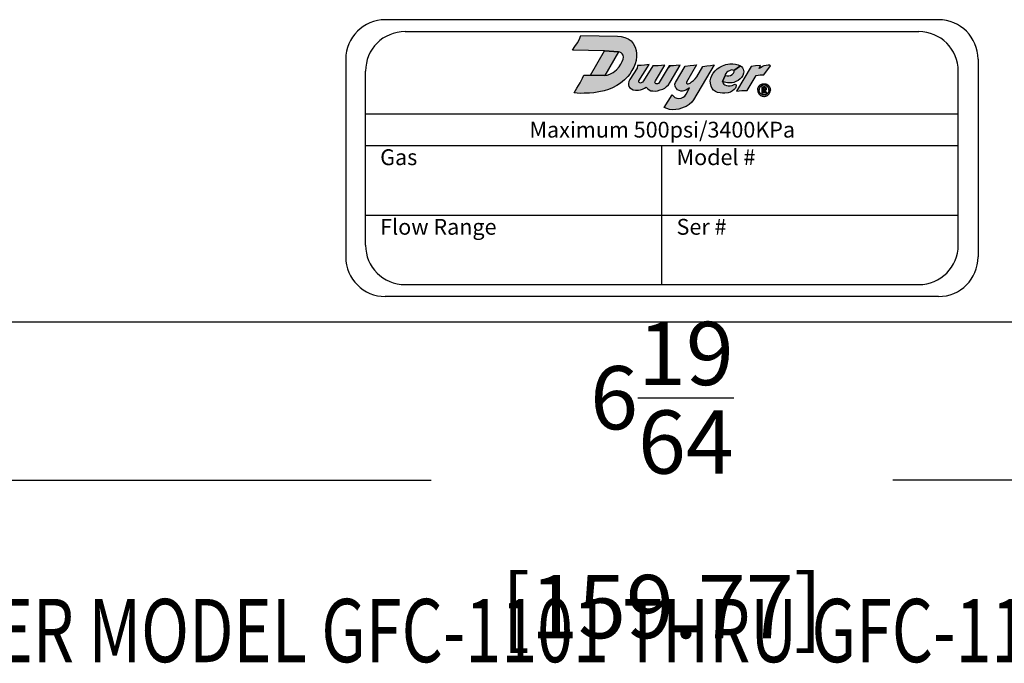
# Model space of a CAD drawing. Extents: x 0 to 42, y 0 to 31.
# Drawn here: x 10.9 to 14, y 21.7 to 23.7 of the extents above; entities that cross this region are included whole.
import ezdxf

# ---------------------------------------------------------------- set-up
doc = ezdxf.new("R2010")
doc.units = 0
doc.header["$MEASUREMENT"] = 0
doc.layers.get('DEFPOINTS').update_dxf_attribs({"linetype": 'CONTINUOUS'})
for name, color, linetype in [('DIMENS', 7, 'CONTINUOUS'), ('PART', 3, 'CONTINUOUS'), ('PMSBLACKCOM', 90, 'CONTINUOUS')]:
    doc.layers.add(name, color=color, linetype=linetype)
doc.styles.add('ROMANS', font='romans.shx', dxfattribs={"width": 0.75})
doc.dimstyles.new('DWYER_STANDARD', dxfattribs={"dimscale": 2, "dimtxt": 0.1, "dimasz": 0.18, "dimexe": 0.093, "dimexo": 0.0625, "dimgap": 0.09, "dimtad": 0, "dimtih": 1, "dimtoh": 1, "dimdec": 3, "dimrnd": 0.001, "dimzin": 4, "dimdsep": 46, "dimtxsty": 'ROMANS', "dimcen": 0, "dimclrd": 256, "dimclre": 256, "dimclrt": 256, "dimadec": 0, "dimazin": 0, "dimtfac": 1, "dimtdec": 3, "dimtofl": 0, "dimtmove": 0, "dimatfit": 3, "dimfxl": 0, "dimtolj": 1, "dimtzin": 4, "dimarcsym": 0})

# ---------------------------------------------------------------- blocks, each defined once
blk = doc.blocks.new('*D19')
at = {"layer": 'DEFPOINTS', "color": 0}
for p in [(9.7934, 23.0041), (16.0834, 23.0041), (16.0834, 22.2627)]:
    blk.add_point(p, dxfattribs=at)
at = {"layer": 'DIMENS', "lineweight": -2}
for p, q in [((9.7934, 22.8791), (9.7934, 22.0767)), ((16.0834, 22.8791), (16.0834, 22.0767)), ((10.1534, 22.2627), (12.2084, 22.2627)), ((15.7234, 22.2627), (13.6684, 22.2627))]:
    blk.add_line(p, q, dxfattribs=at)
at = {"layer": 'DIMENS'}
for points in [[(10.1534, 22.3227), (10.1534, 22.2027), (9.7934, 22.2627)], [(15.7234, 22.3227), (15.7234, 22.2027), (16.0834, 22.2627)]]:
    blk.add_solid(points, dxfattribs=at)
at = {"layer": 'DIMENS', "insert": (12.9384, 22.2627), "char_height": 0.2, "attachment_point": 5, "style": 'ROMANS'}
blk.add_mtext('\\A1;6{\\H1.000000x;\\S19/64;}\\P [159.77]', dxfattribs=at)

msp = doc.modelspace()

# ---------------------------------------------------------------- hatches: boundary and pattern name
at = {"layer": 'PMSBLACKCOM', "linetype": 'Continuous'}
for points in [[(12.6605668, 23.4861393), (12.6696056, 23.5011376), (12.6793218, 23.5179459), (12.6872403, 23.5328595), (12.6918462, 23.5424421), (12.711985, 23.5424421), (12.7574042, 23.5418422), (12.7650629, 23.542138), (12.7737584, 23.5451499), (12.7843002, 23.5504935), (12.7951333, 23.5595778), (12.8027596, 23.5684676), (12.8087355, 23.577066), (12.8130586, 23.5851787), (12.8153419, 23.5928541), (12.8163132, 23.5997036), (12.8152934, 23.6052416), (12.8129614, 23.609808), (12.8090269, 23.6129656), (12.80548, 23.6152002), (12.8006807, 23.6163982), (12.7565471, 23.6189691), (12.6549964, 23.6215401), (12.6629021, 23.6332225), (12.6709177, 23.6446385), (12.6761158, 23.6535776), (12.6822485, 23.6673877), (12.7976817, 23.6656735), (12.8089783, 23.6642157), (12.8209771, 23.6614953), (12.8318588, 23.6568323), (12.8407, 23.6508572), (12.8477921, 23.6421131), (12.8535731, 23.6309886), (12.8564393, 23.620641), (12.8579938, 23.6112654), (12.8581882, 23.6018411), (12.8570223, 23.5890163), (12.853816, 23.5777947), (12.8498326, 23.5676903), (12.8436633, 23.556663), (12.8366675, 23.5459757), (12.8300125, 23.537766), (12.8198107, 23.5271758), (12.8077634, 23.5171686), (12.7961046, 23.5097361), (12.782551, 23.5024978), (12.7691925, 23.4971056), (12.7555903, 23.4927821), (12.7386849, 23.4896245), (12.722848, 23.4870498), (12.7088573, 23.4855439), (12.6924861, 23.484961), (12.6800989, 23.4848638)], [(12.711985, 23.5424421), (12.7565471, 23.6189691), (12.8006807, 23.6163982), (12.7574042, 23.5418422)], [(13.165623, 23.5569996), (13.1626529, 23.5586346), (13.1582251, 23.5589705), (13.1537674, 23.5576269), (13.1470494, 23.5541155), (13.1431719, 23.5515506), (13.1400877, 23.5480085), (13.1381034, 23.5447415), (13.1383266, 23.5418422), (13.1301849, 23.5221318), (13.1312942, 23.5178405), (13.1338894, 23.513932), (13.137553, 23.5116114), (13.1421027, 23.509535), (13.1479355, 23.5083442), (13.1537674, 23.5084664), (13.1601489, 23.5099015), (13.1665917, 23.5127107), (13.1697364, 23.5138709), (13.1723632, 23.5129244), (13.1734009, 23.5100236), (13.1725157, 23.5044969), (13.1712632, 23.5009854), (13.1673551, 23.4965885), (13.1619202, 23.4924357), (13.1548358, 23.4888326), (13.1477821, 23.4869395), (13.1378589, 23.4856876), (13.1296141, 23.485596), (13.122286, 23.4863593), (13.1146223, 23.4880998), (13.1079043, 23.49097), (13.1019198, 23.4952449), (13.0975533, 23.5003747), (13.0940115, 23.5075503), (13.0915987, 23.5165886), (13.0911718, 23.5249244), (13.0926978, 23.5332298), (13.0961484, 23.5417491), (13.1008505, 23.5491689), (13.1065002, 23.5560391), (13.1131867, 23.5625125), (13.1210949, 23.5675507), (13.1300111, 23.5720698), (13.1409431, 23.575734), (13.1527902, 23.5782988), (13.1627748, 23.5785431), (13.1712939, 23.5774134), (13.1799962, 23.5750927), (13.186572, 23.5720549)], [(12.8610973, 23.5731214), (12.8602404, 23.5645517), (12.837102, 23.5289876), (12.8336923, 23.5221782), (12.8327065, 23.5164535), (12.8329724, 23.5116008), (12.8339573, 23.5064826), (12.8366113, 23.5021607), (12.8419951, 23.4986728), (12.8476822, 23.4962085), (12.8550747, 23.4948436), (12.8639082, 23.4949195), (12.8706565, 23.4958673), (12.8771395, 23.4982557), (12.882978, 23.5013645), (12.8885203, 23.504564), (12.8924939, 23.5002272), (12.897574, 23.4957536), (12.9031092, 23.4932893), (12.9097817, 23.4925311), (12.9172124, 23.492114), (12.9245674, 23.4933651), (12.9330976, 23.4955261), (12.9410591, 23.498142), (12.9471629, 23.5015162), (12.9532668, 23.5061793), (12.9586503, 23.5123211), (12.9647903, 23.520418), (12.9956412, 23.5744069), (12.9836722, 23.5729803), (12.9751799, 23.5723737), (12.9666497, 23.5721083), (12.960934, 23.5722645), (12.9330826, 23.5247028), (12.9301405, 23.519714), (12.9271075, 23.5163019), (12.9239229, 23.5148233), (12.9202833, 23.5148612), (12.9181603, 23.5164156), (12.9166817, 23.518387), (12.9164542, 23.5207755), (12.9169471, 23.5228227), (12.9180856, 23.5247028), (12.947651, 23.5744069), (12.936813, 23.5729803), (12.9263114, 23.5720325), (12.9176295, 23.5718809), (12.909516, 23.5722645), (12.8799506, 23.5247028), (12.8764192, 23.5206238), (12.8731208, 23.5177425), (12.8707323, 23.5171359), (12.8684577, 23.5176288), (12.8666379, 23.5192969), (12.8654625, 23.5215717), (12.8656392, 23.5247028), (12.8979469, 23.5761208), (12.8830537, 23.5743072), (12.8724005, 23.5733595)], [(12.9712176, 23.479712), (12.9744637, 23.4755354), (12.9796575, 23.472181), (12.9851758, 23.4695842), (12.9915597, 23.4690432), (12.9994586, 23.470017), (13.0056262, 23.4728303), (13.0106035, 23.4760764), (13.0149229, 23.4818544), (13.0260637, 23.5019931), (13.0193679, 23.4979333), (13.0138496, 23.4949037), (13.0074656, 23.492956), (13.0037867, 23.4919822), (12.9987012, 23.4917658), (12.9925336, 23.4941463), (12.9879891, 23.4963104), (12.9846348, 23.4997728), (12.9825789, 23.5025861), (12.9798739, 23.5079962), (12.9795493, 23.5142721), (12.9809014, 23.518704), (13.0119236, 23.5712361), (13.0275913, 23.5728098), (13.039602, 23.5741083), (13.0479158, 23.5748354), (13.0157799, 23.520418), (13.0160137, 23.5175181), (13.0180695, 23.5152458), (13.021532, 23.5152458), (13.0273749, 23.5170853), (13.0322441, 23.5208724), (13.0383035, 23.5256333), (13.0430645, 23.5312599), (13.0483443, 23.5375573), (13.0680545, 23.5696936), (13.0799612, 23.5714032), (13.0917554, 23.5728098), (13.1040472, 23.5752638), (13.0386614, 23.4647151), (13.0326769, 23.4572487), (13.0244534, 23.4495671), (13.0152562, 23.4435077), (13.0089804, 23.441019), (13.0006488, 23.4375564), (12.9923172, 23.435176), (12.9825789, 23.4334447), (12.9724079, 23.4332283), (12.9622368, 23.4342021), (12.9541216, 23.4366908), (12.9459371, 23.4402914)], [(13.1383266, 23.5418422), (13.144271, 23.540314), (13.1498286, 23.5401918), (13.155111, 23.5417185), (13.1601796, 23.5445888), (13.1647906, 23.5482834), (13.1672631, 23.5525582), (13.1672333, 23.5553979), (13.165623, 23.5569996), (13.186572, 23.5720549), (13.190256, 23.5694743), (13.1930037, 23.566085), (13.1954473, 23.5615965), (13.1967602, 23.5575048), (13.197187, 23.5528636), (13.1966375, 23.5484055), (13.1941948, 23.5415964), (13.1901947, 23.535062), (13.1861034, 23.5307566), (13.1799656, 23.5259626), (13.1725157, 23.521871), (13.166164, 23.519642), (13.1600271, 23.5185122), (13.1520574, 23.5176878), (13.1460721, 23.5177489), (13.1404847, 23.5188787), (13.1357825, 23.5203749), (13.1301849, 23.5221318)], [(13.2818682, 23.571836), (13.278467, 23.5737302), (13.274138, 23.57428), (13.2676781, 23.5734553), (13.2612182, 23.5718748), (13.2563397, 23.5694696), (13.2518036, 23.5663772), (13.2458754, 23.5632663), (13.2505887, 23.5726929), (13.2348301, 23.5714625), (13.2201663, 23.570122), (13.1747471, 23.4917096), (13.1916056, 23.4935342), (13.2081693, 23.4934234), (13.2368775, 23.5414137), (13.2487117, 23.5432873), (13.2608723, 23.5435561)], [(13.2412789, 23.4953946), (13.2413215, 23.4967313), (13.2414305, 23.4978538), (13.2415958, 23.4989178), (13.2418378, 23.5000325), (13.2420849, 23.5010166), (13.2424436, 23.5020962), (13.2428764, 23.5032031), (13.2433458, 23.5042048), (13.2438877, 23.5052611), (13.2445369, 23.5063562), (13.2452543, 23.5073384), (13.246039, 23.5083537), (13.2468382, 23.509217), (13.2476391, 23.5100082), (13.2485686, 23.5108539), (13.2495706, 23.5116081), (13.2506245, 23.5123331), (13.2517023, 23.5129469), (13.2528116, 23.5135101), (13.253903, 23.5139953), (13.2550736, 23.5144202), (13.2562409, 23.514769), (13.2575606, 23.515075), (13.2589264, 23.5152679), (13.2603628, 23.5153809), (13.2617584, 23.5154102), (13.2631668, 23.51534), (13.2644729, 23.515151), (13.2658565, 23.5148879), (13.2672206, 23.5145138), (13.2684867, 23.5140695), (13.2697774, 23.5135257), (13.27096, 23.512943), (13.2720787, 23.512259), (13.273205, 23.5114932), (13.2742453, 23.510663), (13.2751885, 23.5098055), (13.2760524, 23.5089364), (13.2768686, 23.5079854), (13.2776618, 23.5069174), (13.2784005, 23.5058106), (13.2790276, 23.5046745), (13.2796163, 23.5035071), (13.2801326, 23.5021937), (13.280493, 23.5010654), (13.2808381, 23.4997986), (13.2810647, 23.498604), (13.2812206, 23.4974309), (13.2812965, 23.4963747), (13.2813229, 23.4953946), (13.2768184, 23.4953946), (13.2767655, 23.4965111), (13.2766292, 23.4977134), (13.2764068, 23.4988711), (13.2761129, 23.5000325), (13.2757108, 23.5011082), (13.2752669, 23.5021333), (13.2747795, 23.5031076), (13.2740664, 23.5042301), (13.2733925, 23.5051285), (13.2726402, 23.5059879), (13.2717166, 23.5069097), (13.2707845, 23.5076639), (13.2699334, 23.5082894), (13.2689766, 23.5088896), (13.2679865, 23.5093924), (13.266838, 23.5098912), (13.2656904, 23.510283), (13.2644925, 23.5105889), (13.2632801, 23.5107935), (13.2620754, 23.5108871), (13.2608868, 23.5109163), (13.2596199, 23.5108072), (13.2584194, 23.5106357), (13.2572019, 23.5103629), (13.2560423, 23.5099965), (13.2549433, 23.5095405), (13.2538186, 23.5089753), (13.2527741, 23.5083615), (13.2518232, 23.5076716), (13.2509286, 23.5069253), (13.2500443, 23.5060737), (13.2492954, 23.5052143), (13.2485396, 23.5042223), (13.2478376, 23.5031096), (13.247277, 23.5020085), (13.2467487, 23.5007691), (13.2463611, 23.4995745), (13.2460884, 23.4983995), (13.245901, 23.4972828), (13.2458039, 23.4962675), (13.2457843, 23.4953946)], [(13.2412789, 23.4953946), (13.2413215, 23.4940578), (13.2414305, 23.4929353), (13.2415958, 23.4918712), (13.2418378, 23.4907565), (13.2420849, 23.4897724), (13.2424436, 23.4886928), (13.2428764, 23.4875859), (13.2433458, 23.4865843), (13.2438877, 23.4855281), (13.2445369, 23.4844328), (13.2452543, 23.4834506), (13.246039, 23.4824354), (13.2468382, 23.481572), (13.2476391, 23.4807808), (13.2485686, 23.4799351), (13.2495706, 23.4791809), (13.2506245, 23.4784559), (13.2517023, 23.4778421), (13.2528116, 23.4772789), (13.253903, 23.4767937), (13.2550736, 23.4763689), (13.2562409, 23.47602), (13.2575606, 23.475714), (13.2589264, 23.4755211), (13.2603628, 23.4754081), (13.2617584, 23.4753789), (13.2631668, 23.4754491), (13.2644729, 23.475638), (13.2658565, 23.4759011), (13.2672206, 23.4762753), (13.2684867, 23.4767196), (13.2697774, 23.4772633), (13.27096, 23.477846), (13.2720787, 23.47853), (13.273205, 23.4792958), (13.2742453, 23.480126), (13.2751885, 23.4809835), (13.2760524, 23.4818527), (13.2768686, 23.4828036), (13.2776618, 23.4838716), (13.2784005, 23.4849784), (13.2790276, 23.4861146), (13.2796163, 23.4872819), (13.2801326, 23.4885953), (13.280493, 23.4897237), (13.2808381, 23.4909904), (13.2810647, 23.492185), (13.2812206, 23.4933581), (13.2812965, 23.4944143), (13.2813229, 23.4953946), (13.2768184, 23.4953946), (13.2767655, 23.4942779), (13.2766292, 23.4930756), (13.2764068, 23.491918), (13.2761129, 23.4907565), (13.2757108, 23.4896808), (13.2752669, 23.4886557), (13.2747795, 23.4876814), (13.2740664, 23.4865589), (13.2733925, 23.4856605), (13.2726402, 23.4848011), (13.2717166, 23.4838793), (13.2707845, 23.4831252), (13.2699334, 23.4824996), (13.2689766, 23.4818995), (13.2679865, 23.4813966), (13.266838, 23.4808978), (13.2656904, 23.480506), (13.2644925, 23.4802001), (13.2632801, 23.4799955), (13.2620754, 23.479902), (13.2608868, 23.4798727), (13.2596199, 23.4799819), (13.2584194, 23.4801533), (13.2572019, 23.4804262), (13.2560423, 23.4807925), (13.2549433, 23.4812485), (13.2538186, 23.4818137), (13.2527741, 23.4824275), (13.2518232, 23.4831174), (13.2509286, 23.4838638), (13.2500443, 23.4847154), (13.2492954, 23.4855748), (13.2485396, 23.4865667), (13.2478376, 23.4876794), (13.247277, 23.4887805), (13.2467487, 23.4900199), (13.2463611, 23.4912145), (13.2460884, 23.4923896), (13.245901, 23.4935063), (13.2458039, 23.4945215), (13.2457843, 23.4953946)], [(13.2629333, 23.4931971), (13.2645547, 23.4934361), (13.2656972, 23.4939555), (13.2667988, 23.4946724), (13.2678477, 23.4958465), (13.2686272, 23.4973219), (13.2689391, 23.4987452), (13.2688658, 23.500231), (13.2685131, 23.5017999), (13.2677437, 23.503057), (13.2666736, 23.5042103), (13.2653752, 23.5049583), (13.2634735, 23.5055402), (13.2596923, 23.5055506), (13.2597025, 23.5023297), (13.2622372, 23.5023401), (13.2635152, 23.5019141), (13.2642326, 23.5012907), (13.2647208, 23.5004803), (13.264887, 23.4995556), (13.2647932, 23.4983816), (13.2642633, 23.4974673), (13.2634735, 23.4967504), (13.2621333, 23.4963764), (13.259723, 23.496366), (13.2597128, 23.4931659)]]:
    msp.add_hatch(color=7, dxfattribs=at).paths.add_polyline_path(points)
h = msp.add_hatch(color=7, dxfattribs=at)
h.paths.add_polyline_path([(13.2598482, 23.4931961), (13.2637521, 23.4932727), (13.2698797, 23.4855276), (13.2655745, 23.4855276)])
h.paths.add_polyline_path([(13.2597085, 23.5055496), (13.2597085, 23.4855276), (13.2557041, 23.4855276), (13.2557041, 23.5055496)])

# ---------------------------------------------------------------- linework, layer by layer
at = {"layer": 'PART', "color": 7}
for p, q in [((13.8133784, 23.7176888), (12.0633784, 23.7176888)), ((12.1258784, 23.6801888), (13.7508784, 23.6801888)), ((11.9383784, 23.5926888), (11.9383784, 22.9676888)), ((13.9383784, 23.5926888), (13.9383784, 22.9676888)), ((12.0008784, 23.0051888), (12.0008784, 23.5551888)), ((13.8758784, 23.0051888), (13.8758784, 23.5551888)), ((12.0008784, 23.4201888), (13.8758784, 23.4201888)), ((12.0008784, 23.3201888), (13.8758784, 23.3201888)), ((12.9383784, 22.8801888), (12.9383784, 23.3201888)), ((12.0008784, 23.1001888), (13.8758784, 23.1001888)), ((12.1258784, 22.8801888), (13.7508784, 22.8801888)), ((13.8133784, 22.8426888), (12.0633784, 22.8426888)), ((10.8033784, 22.7626888), (15.0733784, 22.7626888))]:
    msp.add_line(p, q, dxfattribs=at)
for centre, start, end in [((12.0633784, 23.5926888), 90, 180), ((13.8133784, 23.5926888), 0, 90), ((12.1258784, 23.5551888), 90, 180), ((13.7508784, 23.5551888), 0, 90), ((12.1258784, 23.0051888), 180, 270), ((13.7508784, 23.0051888), 270, 360), ((12.0633784, 22.9676888), 180, 270), ((13.8133784, 22.9676888), 270, 0)]:
    msp.add_arc(centre, 0.125, start, end, dxfattribs=at)
at = {"layer": 'PMSBLACKCOM', "color": 7, "linetype": 'Continuous'}
for points in [[(12.6605668, 23.4861393), (12.6696056, 23.5011376), (12.6793218, 23.5179459), (12.6872403, 23.5328595), (12.6918462, 23.5424421), (12.711985, 23.5424421), (12.7574042, 23.5418422), (12.7650629, 23.542138), (12.7737584, 23.5451499), (12.7843002, 23.5504935), (12.7951333, 23.5595778), (12.8027596, 23.5684676), (12.8087355, 23.577066), (12.8130586, 23.5851787), (12.8153419, 23.5928541), (12.8163132, 23.5997036), (12.8152934, 23.6052416), (12.8129614, 23.609808), (12.8090269, 23.6129656), (12.80548, 23.6152002), (12.8006807, 23.6163982), (12.7565471, 23.6189691), (12.6549964, 23.6215401), (12.6629021, 23.6332225), (12.6709177, 23.6446385), (12.6761158, 23.6535776), (12.6822485, 23.6673877), (12.7976817, 23.6656735), (12.8089783, 23.6642157), (12.8209771, 23.6614953), (12.8318588, 23.6568323), (12.8407, 23.6508572), (12.8477921, 23.6421131), (12.8535731, 23.6309886), (12.8564393, 23.620641), (12.8579938, 23.6112654), (12.8581882, 23.6018411), (12.8570223, 23.5890163), (12.853816, 23.5777947), (12.8498326, 23.5676903), (12.8436633, 23.556663), (12.8366675, 23.5459757), (12.8300125, 23.537766), (12.8198107, 23.5271758), (12.8077634, 23.5171686), (12.7961046, 23.5097361), (12.782551, 23.5024978), (12.7691925, 23.4971056), (12.7555903, 23.4927821), (12.7386849, 23.4896245), (12.722848, 23.4870498), (12.7088573, 23.4855439), (12.6924861, 23.484961), (12.6800989, 23.4848638), (12.6605668, 23.4861393)], [(12.711985, 23.5424421), (12.7565471, 23.6189691), (12.8006807, 23.6163982), (12.7574042, 23.5418422), (12.711985, 23.5424421)], [(13.165623, 23.5569996), (13.1626529, 23.5586346), (13.1582251, 23.5589705), (13.1537674, 23.5576269), (13.1470494, 23.5541155), (13.1431719, 23.5515506), (13.1400877, 23.5480085), (13.1381034, 23.5447415), (13.1383266, 23.5418422), (13.1301849, 23.5221318), (13.1312942, 23.5178405), (13.1338894, 23.513932), (13.137553, 23.5116114), (13.1421027, 23.509535), (13.1479355, 23.5083442), (13.1537674, 23.5084664), (13.1601489, 23.5099015), (13.1665917, 23.5127107), (13.1697364, 23.5138709), (13.1723632, 23.5129244), (13.1734009, 23.5100236), (13.1725157, 23.5044969), (13.1712632, 23.5009854), (13.1673551, 23.4965885), (13.1619202, 23.4924357), (13.1548358, 23.4888326), (13.1477821, 23.4869395), (13.1378589, 23.4856876), (13.1296141, 23.485596), (13.122286, 23.4863593), (13.1146223, 23.4880998), (13.1079043, 23.49097), (13.1019198, 23.4952449), (13.0975533, 23.5003747), (13.0940115, 23.5075503), (13.0915987, 23.5165886), (13.0911718, 23.5249244), (13.0926978, 23.5332298), (13.0961484, 23.5417491), (13.1008505, 23.5491689), (13.1065002, 23.5560391), (13.1131867, 23.5625125), (13.1210949, 23.5675507), (13.1300111, 23.5720698), (13.1409431, 23.575734), (13.1527902, 23.5782988), (13.1627748, 23.5785431), (13.1712939, 23.5774134), (13.1799962, 23.5750927), (13.186572, 23.5720549), (13.165623, 23.5569996)], [(12.8610973, 23.5731214), (12.8602404, 23.5645517), (12.837102, 23.5289876), (12.8336923, 23.5221782), (12.8327065, 23.5164535), (12.8329724, 23.5116008), (12.8339573, 23.5064826), (12.8366113, 23.5021607), (12.8419951, 23.4986728), (12.8476822, 23.4962085), (12.8550747, 23.4948436), (12.8639082, 23.4949195), (12.8706565, 23.4958673), (12.8771395, 23.4982557), (12.882978, 23.5013645), (12.8885203, 23.504564), (12.8924939, 23.5002272), (12.897574, 23.4957536), (12.9031092, 23.4932893), (12.9097817, 23.4925311), (12.9172124, 23.492114), (12.9245674, 23.4933651), (12.9330976, 23.4955261), (12.9410591, 23.498142), (12.9471629, 23.5015162), (12.9532668, 23.5061793), (12.9586503, 23.5123211), (12.9647903, 23.520418), (12.9956412, 23.5744069), (12.9836722, 23.5729803), (12.9751799, 23.5723737), (12.9666497, 23.5721083), (12.960934, 23.5722645), (12.9330826, 23.5247028), (12.9301405, 23.519714), (12.9271075, 23.5163019), (12.9239229, 23.5148233), (12.9202833, 23.5148612), (12.9181603, 23.5164156), (12.9166817, 23.518387), (12.9164542, 23.5207755), (12.9169471, 23.5228227), (12.9180856, 23.5247028), (12.947651, 23.5744069), (12.936813, 23.5729803), (12.9263114, 23.5720325), (12.9176295, 23.5718809), (12.909516, 23.5722645), (12.8799506, 23.5247028), (12.8764192, 23.5206238), (12.8731208, 23.5177425), (12.8707323, 23.5171359), (12.8684577, 23.5176288), (12.8666379, 23.5192969), (12.8654625, 23.5215717), (12.8656392, 23.5247028), (12.8979469, 23.5761208), (12.8830537, 23.5743072), (12.8724005, 23.5733595), (12.8610973, 23.5731214)], [(12.9712176, 23.479712), (12.9744637, 23.4755354), (12.9796575, 23.472181), (12.9851758, 23.4695842), (12.9915597, 23.4690432), (12.9994586, 23.470017), (13.0056262, 23.4728303), (13.0106035, 23.4760764), (13.0149229, 23.4818544), (13.0260637, 23.5019931), (13.0193679, 23.4979333), (13.0138496, 23.4949037), (13.0074656, 23.492956), (13.0037867, 23.4919822), (12.9987012, 23.4917658), (12.9925336, 23.4941463), (12.9879891, 23.4963104), (12.9846348, 23.4997728), (12.9825789, 23.5025861), (12.9798739, 23.5079962), (12.9795493, 23.5142721), (12.9809014, 23.518704), (13.0119236, 23.5712361), (13.0275913, 23.5728098), (13.039602, 23.5741083), (13.0479158, 23.5748354), (13.0157799, 23.520418), (13.0160137, 23.5175181), (13.0180695, 23.5152458), (13.021532, 23.5152458), (13.0273749, 23.5170853), (13.0322441, 23.5208724), (13.0383035, 23.5256333), (13.0430645, 23.5312599), (13.0483443, 23.5375573), (13.0680545, 23.5696936), (13.0799612, 23.5714032), (13.0917554, 23.5728098), (13.1040472, 23.5752638), (13.0386614, 23.4647151), (13.0326769, 23.4572487), (13.0244534, 23.4495671), (13.0152562, 23.4435077), (13.0089804, 23.441019), (13.0006488, 23.4375564), (12.9923172, 23.435176), (12.9825789, 23.4334447), (12.9724079, 23.4332283), (12.9622368, 23.4342021), (12.9541216, 23.4366908), (12.9459371, 23.4402914), (12.9712176, 23.479712)], [(12.9653339, 23.5721442), (12.9545469, 23.5613572)], [(13.1383266, 23.5418422), (13.144271, 23.540314), (13.1498286, 23.5401918), (13.155111, 23.5417185), (13.1601796, 23.5445888), (13.1647906, 23.5482834), (13.1672631, 23.5525582), (13.1672333, 23.5553979), (13.165623, 23.5569996), (13.186572, 23.5720549), (13.190256, 23.5694743), (13.1930037, 23.566085), (13.1954473, 23.5615965), (13.1967602, 23.5575048), (13.197187, 23.5528636), (13.1966375, 23.5484055), (13.1941948, 23.5415964), (13.1901947, 23.535062), (13.1861034, 23.5307566), (13.1799656, 23.5259626), (13.1725157, 23.521871), (13.166164, 23.519642), (13.1600271, 23.5185122), (13.1520574, 23.5176878), (13.1460721, 23.5177489), (13.1404847, 23.5188787), (13.1357825, 23.5203749), (13.1301849, 23.5221318), (13.1383266, 23.5418422)], [(13.2818682, 23.571836), (13.278467, 23.5737302), (13.274138, 23.57428), (13.2676781, 23.5734553), (13.2612182, 23.5718748), (13.2563397, 23.5694696), (13.2518036, 23.5663772), (13.2458754, 23.5632663), (13.2505887, 23.5726929), (13.2348301, 23.5714625), (13.2201663, 23.570122), (13.1747471, 23.4917096), (13.1916056, 23.4935342), (13.2081693, 23.4934234), (13.2368775, 23.5414137), (13.2487117, 23.5432873), (13.2608723, 23.5435561), (13.2818682, 23.571836)], [(13.2412789, 23.4953946), (13.2413215, 23.4967313), (13.2414305, 23.4978538), (13.2415958, 23.4989178), (13.2418378, 23.5000325), (13.2420849, 23.5010166), (13.2424436, 23.5020962), (13.2428764, 23.5032031), (13.2433458, 23.5042048), (13.2438877, 23.5052611), (13.2445369, 23.5063562), (13.2452543, 23.5073384), (13.246039, 23.5083537), (13.2468382, 23.509217), (13.2476391, 23.5100082), (13.2485686, 23.5108539), (13.2495706, 23.5116081), (13.2506245, 23.5123331), (13.2517023, 23.5129469), (13.2528116, 23.5135101), (13.253903, 23.5139953), (13.2550736, 23.5144202), (13.2562409, 23.514769), (13.2575606, 23.515075), (13.2589264, 23.5152679), (13.2603628, 23.5153809), (13.2617584, 23.5154102), (13.2631668, 23.51534), (13.2644729, 23.515151), (13.2658565, 23.5148879), (13.2672206, 23.5145138), (13.2684867, 23.5140695), (13.2697774, 23.5135257), (13.27096, 23.512943), (13.2720787, 23.512259), (13.273205, 23.5114932), (13.2742453, 23.510663), (13.2751885, 23.5098055), (13.2760524, 23.5089364), (13.2768686, 23.5079854), (13.2776618, 23.5069174), (13.2784005, 23.5058106), (13.2790276, 23.5046745), (13.2796163, 23.5035071), (13.2801326, 23.5021937), (13.280493, 23.5010654), (13.2808381, 23.4997986), (13.2810647, 23.498604), (13.2812206, 23.4974309), (13.2812965, 23.4963747), (13.2813229, 23.4953946), (13.2768184, 23.4953946), (13.2767655, 23.4965111), (13.2766292, 23.4977134), (13.2764068, 23.4988711), (13.2761129, 23.5000325), (13.2757108, 23.5011082), (13.2752669, 23.5021333), (13.2747795, 23.5031076), (13.2740664, 23.5042301), (13.2733925, 23.5051285), (13.2726402, 23.5059879), (13.2717166, 23.5069097), (13.2707845, 23.5076639), (13.2699334, 23.5082894), (13.2689766, 23.5088896), (13.2679865, 23.5093924), (13.266838, 23.5098912), (13.2656904, 23.510283), (13.2644925, 23.5105889), (13.2632801, 23.5107935), (13.2620754, 23.5108871), (13.2608868, 23.5109163), (13.2596199, 23.5108072), (13.2584194, 23.5106357), (13.2572019, 23.5103629), (13.2560423, 23.5099965), (13.2549433, 23.5095405), (13.2538186, 23.5089753), (13.2527741, 23.5083615), (13.2518232, 23.5076716), (13.2509286, 23.5069253), (13.2500443, 23.5060737), (13.2492954, 23.5052143), (13.2485396, 23.5042223), (13.2478376, 23.5031096), (13.247277, 23.5020085), (13.2467487, 23.5007691), (13.2463611, 23.4995745), (13.2460884, 23.4983995), (13.245901, 23.4972828), (13.2458039, 23.4962675), (13.2457843, 23.4953946), (13.2412789, 23.4953946)], [(13.2412789, 23.4953946), (13.2413215, 23.4940578), (13.2414305, 23.4929353), (13.2415958, 23.4918712), (13.2418378, 23.4907565), (13.2420849, 23.4897724), (13.2424436, 23.4886928), (13.2428764, 23.4875859), (13.2433458, 23.4865843), (13.2438877, 23.4855281), (13.2445369, 23.4844328), (13.2452543, 23.4834506), (13.246039, 23.4824354), (13.2468382, 23.481572), (13.2476391, 23.4807808), (13.2485686, 23.4799351), (13.2495706, 23.4791809), (13.2506245, 23.4784559), (13.2517023, 23.4778421), (13.2528116, 23.4772789), (13.253903, 23.4767937), (13.2550736, 23.4763689), (13.2562409, 23.47602), (13.2575606, 23.475714), (13.2589264, 23.4755211), (13.2603628, 23.4754081), (13.2617584, 23.4753789), (13.2631668, 23.4754491), (13.2644729, 23.475638), (13.2658565, 23.4759011), (13.2672206, 23.4762753), (13.2684867, 23.4767196), (13.2697774, 23.4772633), (13.27096, 23.477846), (13.2720787, 23.47853), (13.273205, 23.4792958), (13.2742453, 23.480126), (13.2751885, 23.4809835), (13.2760524, 23.4818527), (13.2768686, 23.4828036), (13.2776618, 23.4838716), (13.2784005, 23.4849784), (13.2790276, 23.4861146), (13.2796163, 23.4872819), (13.2801326, 23.4885953), (13.280493, 23.4897237), (13.2808381, 23.4909904), (13.2810647, 23.492185), (13.2812206, 23.4933581), (13.2812965, 23.4944143), (13.2813229, 23.4953946), (13.2768184, 23.4953946), (13.2767655, 23.4942779), (13.2766292, 23.4930756), (13.2764068, 23.491918), (13.2761129, 23.4907565), (13.2757108, 23.4896808), (13.2752669, 23.4886557), (13.2747795, 23.4876814), (13.2740664, 23.4865589), (13.2733925, 23.4856605), (13.2726402, 23.4848011), (13.2717166, 23.4838793), (13.2707845, 23.4831252), (13.2699334, 23.4824996), (13.2689766, 23.4818995), (13.2679865, 23.4813966), (13.266838, 23.4808978), (13.2656904, 23.480506), (13.2644925, 23.4802001), (13.2632801, 23.4799955), (13.2620754, 23.479902), (13.2608868, 23.4798727), (13.2596199, 23.4799819), (13.2584194, 23.4801533), (13.2572019, 23.4804262), (13.2560423, 23.4807925), (13.2549433, 23.4812485), (13.2538186, 23.4818137), (13.2527741, 23.4824275), (13.2518232, 23.4831174), (13.2509286, 23.4838638), (13.2500443, 23.4847154), (13.2492954, 23.4855748), (13.2485396, 23.4865667), (13.2478376, 23.4876794), (13.247277, 23.4887805), (13.2467487, 23.4900199), (13.2463611, 23.4912145), (13.2460884, 23.4923896), (13.245901, 23.4935063), (13.2458039, 23.4945215), (13.2457843, 23.4953946), (13.2412789, 23.4953946)], [(13.2597085, 23.5055496), (13.2597085, 23.4855276), (13.2557041, 23.4855276), (13.2557041, 23.5055496), (13.2597085, 23.5055496)], [(13.2629333, 23.4931971), (13.2645547, 23.4934361), (13.2656972, 23.4939555), (13.2667988, 23.4946724), (13.2678477, 23.4958465), (13.2686272, 23.4973219), (13.2689391, 23.4987452), (13.2688658, 23.500231), (13.2685131, 23.5017999), (13.2677437, 23.503057), (13.2666736, 23.5042103), (13.2653752, 23.5049583), (13.2634735, 23.5055402), (13.2596923, 23.5055506), (13.2597025, 23.5023297), (13.2622372, 23.5023401), (13.2635152, 23.5019141), (13.2642326, 23.5012907), (13.2647208, 23.5004803), (13.264887, 23.4995556), (13.2647932, 23.4983816), (13.2642633, 23.4974673), (13.2634735, 23.4967504), (13.2621333, 23.4963764), (13.259723, 23.496366), (13.2597128, 23.4931659), (13.2629333, 23.4931971)], [(13.2598482, 23.4931961), (13.2637521, 23.4932727), (13.2698797, 23.4855276), (13.2655745, 23.4855276), (13.2598482, 23.4931961)]]:
    msp.add_lwpolyline(points, dxfattribs=at)

# ---------------------------------------------------------------- texts
at = {"layer": 'DIMENS', "color": 7, "style": 'ROMANS', "width": 0.75}
msp.add_text('DWYER MODEL GFC-1101 THRU GFC-1111', height=0.2, dxfattribs=at).set_placement((10.3992325, 21.6869061))
at = {"layer": 'PMSBLACKCOM', "color": 7, "char_height": 0.05}
for s, insert, width, attachment_point in [('{\\fSwis721 Ex BT|b0|i0|c0|p34;Maximum 500psi/3400KPa}', (12.9395313, 23.3700963), 1.409, 5), ('{\\fArial|b0|i0|c0|p34;Gas}', (12.0471845, 23.3080469), 0.261, 1), ('{\\fArial|b0|i0|c0|p34;Model #}', (12.9846845, 23.3080469), 0.261, 1), ('{\\fArial|b0|i0|c0|p34;Flow Range}', (12.0471845, 23.0880469), 0.5, 1), ('{\\fArial|b0|i0|c0|p34;Ser #}', (12.9846845, 23.0880469), 0.261, 1)]:
    msp.add_mtext(s, dxfattribs=dict(at, insert=insert, width=width, attachment_point=attachment_point))

# ---------------------------------------------------------------- dimensions: what is measured, and where the dimension line sits
at = {"layer": 'DIMENS', "color": 7}
dim = msp.add_linear_dim(base=(16.0833784, 22.2626888), p1=(9.7933784, 23.0041295), p2=(16.0833784, 23.0041295), dimstyle='DWYER_STANDARD', override={"dimdec": 6, "dimlunit": 5, "dimpost": '<>\\P', "dimcen": 0.09, "dimatfit": 1}, dxfattribs=at)
dim.commit()
dim.dimension.update_dxf_attribs({"geometry": '*D19', "text_midpoint": (12.9383784, 22.2626888)})

doc.saveas('drawing.dxf')
